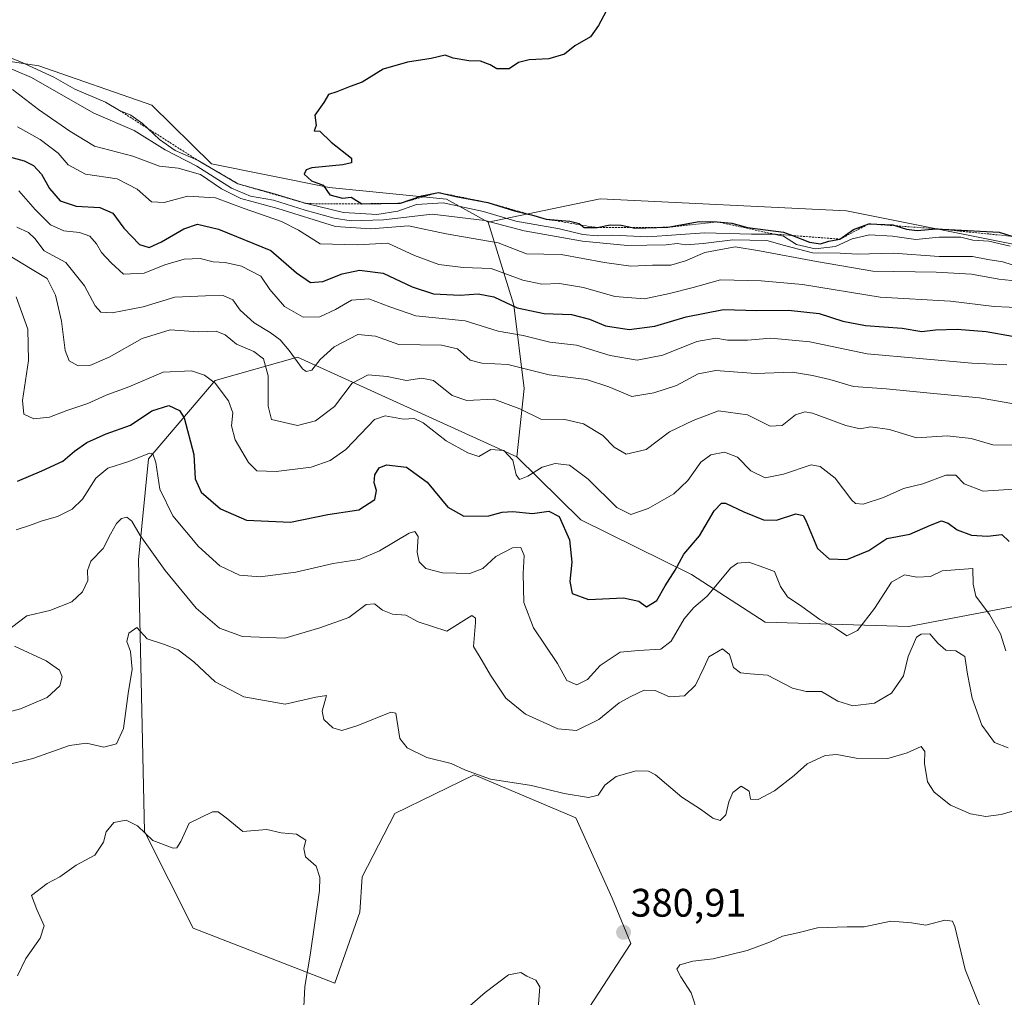
# Model space of a CAD drawing. Units: metres. Extents: x 621980 to 625458, y 4678601 to 4680975.
# Drawn here: x 623142 to 623389, y 4679042 to 4679288 of the extents above; entities that cross this region are included whole.
import ezdxf
from ezdxf.enums import TextEntityAlignment as Align

# ---------------------------------------------------------------- set-up
doc = ezdxf.new("R2010")
doc.units = ezdxf.units.M
doc.header["$MEASUREMENT"] = 0
doc.linetypes.add('TRAZOS', pattern=[0.75, 0.5, -0.25])
for name, color, linetype, lineweight in [('Carátula', 7, 'Continuous', 5), ('Cultivos herbáceos CxS', 92, 'Continuous', 0), ('Curva de nivel maestra', 36, 'Continuous', 30), ('Curva de nivel normal', 36, 'Continuous', 0), ('Escarpado lineal', 39, 'TRAZOS', 0), ('Matorral CxS', 135, 'Continuous', 0), ('Punto de cota en terreno', 7, 'Continuous', 0), ('Rótulo de punto de cota en terreno', 19, 'Continuous', 0), ('Suelo desnudo CxS', 43, 'Continuous', 0)]:
    doc.layers.add(name, color=color, linetype=linetype, lineweight=lineweight)
doc.styles.add('Arial', font='txt', dxfattribs={"height": 0.2})

# ---------------------------------------------------------------- blocks, each defined once
blk = doc.blocks.new('*U177')
at = {"layer": 'Curva de nivel normal', "color": 36, "linetype": 'Continuous', "lineweight": 0}
blk.add_polyline3d([(623136.56, 4679276.38, 440), (623144.53, 4679273.02, 440), (623160.24, 4679264.05, 440), (623170.42, 4679259.68, 440), (623178.18, 4679254.78, 440), (623186.13, 4679250.72, 440), (623194.89, 4679245.16, 440), (623199.63, 4679243.15, 440), (623205.49, 4679242.13, 440), (623213.42, 4679239.62, 440), (623220.69, 4679237.63, 440), (623224.97, 4679236.94, 440), (623233.16, 4679237.19, 440), (623245.41, 4679238.62, 440), (623258.62, 4679237.04, 440), (623268.5, 4679234.39, 440), (623283.2, 4679231.82, 440), (623294.48, 4679230.75, 440), (623304.24, 4679230.92, 440), (623306.98, 4679231.24, 440), (623309.22, 4679230.91, 440), (623313.6, 4679231.21, 440), (623321, 4679232.13, 440), (623329.62, 4679231.96, 440), (623333.99, 4679230.68, 440), (623341.05, 4679228.87, 440), (623348.06, 4679228.77, 440), (623352.39, 4679228.52, 440), (623361.49, 4679228.78, 440), (623372.97, 4679227.96, 440), (623381.29, 4679227.91, 440), (623385.22, 4679227.17, 440), (623388.97, 4679226.59, 440), (623393.63, 4679225.14, 440)], dxfattribs=at)
blk = doc.blocks.new('*U183')
at = {"layer": 'Curva de nivel normal', "color": 36, "linetype": 'Continuous', "lineweight": 0}
blk.add_polyline3d([(623139.8, 4679269.96, 435), (623146.34, 4679264.9, 435), (623154.19, 4679259.52, 435), (623160.42, 4679255.73, 435), (623170.09, 4679253.22, 435), (623176.76, 4679250.69, 435), (623181.44, 4679250.14, 435), (623187.08, 4679248.58, 435), (623192.4, 4679245, 435), (623197.26, 4679242.52, 435), (623206.56, 4679240.06, 435), (623221.06, 4679235.51, 435), (623229.98, 4679234.91, 435), (623239.42, 4679235.63, 435), (623248.9, 4679233.67, 435), (623261.99, 4679231.39, 435), (623269.08, 4679228.59, 435), (623277.85, 4679228.47, 435), (623288.76, 4679226.48, 435), (623295.4, 4679225.48, 435), (623300.82, 4679225.73, 435), (623305.42, 4679225.78, 435), (623309.14, 4679226.82, 435), (623313.97, 4679228.92, 435), (623321.62, 4679230.36, 435), (623327.71, 4679229.36, 435), (623342.07, 4679226.66, 435), (623356.26, 4679224.26, 435), (623372.19, 4679224.05, 435), (623381.07, 4679223.54, 435), (623387.97, 4679222.21, 435), (623395.88, 4679221.42, 435)], dxfattribs=at)
blk = doc.blocks.new('5PATER')
at = {"layer": 'Carátula', "linetype": 'Continuous', "lineweight": 5}
h = blk.add_hatch(color=250, dxfattribs=at)
edge = h.paths.add_edge_path()
edge.add_ellipse((0, 0.01), major_axis=(-1.33, -1.34), ratio=0.999422, start_angle=0, end_angle=360)

msp = doc.modelspace()

# ---------------------------------------------------------------- linework, layer by layer
at = {"layer": 'Cultivos herbáceos CxS', "color": 92, "linetype": 'Continuous', "lineweight": 0}
for points in [[(624032.6, 4679327.01, 458.54), (624013.44, 4679324.35, 458.07), (623983.84, 4679313.49, 451.52), (623944.38, 4679305.59, 457.34), (623923.66, 4679295.72, 455.76), (623876.3, 4679270.06, 455.39), (623836.84, 4679259.2, 454.94), (623790.45, 4679250.42, 454.88), (623749.47, 4679262.42, 454.87), (623707.49, 4679275.41, 454.76), (623680.5, 4679285.41, 454.31), (623600.53, 4679278.41, 453.96), (623536.56, 4679277.41, 452.85), (623508.57, 4679274.42, 452.75), (623473.95, 4679262.1, 452.89), (623418.7, 4679235.45, 452.1), (623394.04, 4679230.52, 447.79), (623349.64, 4679239.43, 449.93), (623287.66, 4679242.43, 450.65), (623259.45, 4679236.63, 437.11)], [(623105.96, 4679292.71, 447.41), (623101.03, 4679282.84, 433.71), (623146.41, 4679275.92, 444.62), (623174.83, 4679266.05, 449.26), (623189.82, 4679251.25, 444.67), (623219.42, 4679245.32, 448.68), (623249.01, 4679242.36, 441.56), (623259.45, 4679236.63, 437.11)], [(623680.5, 4679285.41, 454.31), (623600.53, 4679278.41, 453.96), (623536.56, 4679277.41, 452.85), (623508.57, 4679274.42, 452.75), (623473.95, 4679262.1, 452.89), (623418.7, 4679235.45, 452.1), (623394.04, 4679230.52, 447.79), (623349.64, 4679239.43, 449.93), (623287.66, 4679242.43, 450.65), (623259.45, 4679236.63, 437.11), (623249.01, 4679242.36, 441.56), (623219.42, 4679245.32, 448.68), (623189.82, 4679251.25, 444.67), (623174.83, 4679266.05, 449.26), (623146.41, 4679275.92, 444.62), (623101.03, 4679282.84, 433.71)]]:
    msp.add_polyline3d(points, dxfattribs=at)
at = {"layer": 'Curva de nivel maestra', "color": 36, "linetype": 'Continuous', "lineweight": 30}
for points in [[(623289.05, 4679289.53, 450), (623287.24, 4679286.08, 450), (623285.23, 4679283.2, 450), (623281.24, 4679280.96, 450), (623278.66, 4679278.83, 450), (623274.74, 4679277.68, 450), (623269.74, 4679277.48, 450), (623267.08, 4679276.75, 450), (623264.75, 4679275.21, 450), (623261.61, 4679275.18, 450), (623259.93, 4679276.2, 450), (623257.52, 4679277.13, 450), (623254.61, 4679277.22, 450), (623250.63, 4679277.9, 450), (623248.65, 4679278.59, 450), (623245.15, 4679277.76, 450), (623239.18, 4679276.88, 450), (623233.08, 4679275.05, 450), (623227.75, 4679271.78, 450), (623224.75, 4679270.69, 450), (623221.41, 4679269.35, 450), (623219.33, 4679268.69, 450), (623218.08, 4679266.69, 450), (623215.86, 4679263.55, 450), (623216.21, 4679260.88, 450), (623215.65, 4679259.56, 450), (623217.08, 4679259.52, 450), (623219.94, 4679256.76, 450), (623225.05, 4679252.7, 450), (623225.05, 4679251.49, 450), (623222.88, 4679251, 450), (623215.08, 4679250.29, 450), (623213.64, 4679249.78, 450), (623213.16, 4679248.63, 450), (623215.04, 4679246.98, 450), (623217.94, 4679245.88, 450), (623219.62, 4679243.48, 450), (623222.78, 4679242.64, 450), (623225, 4679242.84, 450), (623227.7, 4679241.22, 450), (623237.41, 4679241.34, 450.31), (623242.75, 4679243.2, 450), (623246.95, 4679244.06, 450), (623251.36, 4679243.06, 450), (623259.36, 4679241.53, 450), (623266.06, 4679239.42, 450), (623269.54, 4679238.63, 450), (623270.39, 4679238.44, 450), (623274.08, 4679237.34, 450), (623279.99, 4679236.85, 450), (623282.34, 4679236.26, 450), (623282.81, 4679235.89, 450), (623283.64, 4679235.24, 450), (623286.93, 4679235.21, 450), (623290.18, 4679235.96, 450), (623292.92, 4679235.86, 450), (623295.71, 4679235.25, 450), (623296.33, 4679235.12, 450), (623304.68, 4679235.3, 450), (623312.59, 4679236.8, 450), (623317.12, 4679236.68, 450), (623320.76, 4679236.33, 450), (623324.74, 4679235.28, 450), (623333.8, 4679234.08, 450), (623336.03, 4679233.23, 450), (623340.33, 4679231.6, 450), (623343.07, 4679231.18, 450), (623345.18, 4679231.83, 450), (623347.92, 4679232.32, 450), (623351.37, 4679234.71, 450), (623355.28, 4679236.17, 450), (623361.28, 4679235.91, 450), (623362.03, 4679235.68, 450), (623364.68, 4679234.85, 450), (623367.38, 4679234.53, 450), (623372.21, 4679234.93, 450), (623388.05, 4679234.06, 450), (623391.2, 4679233.04, 450)], [(623138.99, 4679253, 425), (623142.73, 4679252.06, 425), (623145.1, 4679250.87, 425), (623147.11, 4679248.7, 425), (623149.11, 4679245.04, 425), (623151.81, 4679241.96, 425), (623155.78, 4679240.58, 425), (623161.76, 4679240.3, 425), (623165.04, 4679238.87, 425), (623167.76, 4679235.08, 425), (623171.72, 4679230.98, 425), (623174.2, 4679230.23, 425), (623177.28, 4679231.62, 425), (623182.91, 4679234.94, 425), (623186.32, 4679236.05, 425), (623191.62, 4679234.83, 425), (623204.78, 4679229.42, 425), (623211.21, 4679223.87, 425), (623214.76, 4679221.37, 425), (623217.88, 4679221.63, 425), (623222.73, 4679223.58, 425), (623227.11, 4679224.53, 425), (623233.03, 4679223.76, 425), (623240.33, 4679220.33, 425), (623245.75, 4679218.57, 425), (623252.41, 4679218.18, 425), (623256.97, 4679218.54, 425), (623260.89, 4679217.78, 425), (623266.72, 4679215, 425), (623273.58, 4679213.63, 425), (623280.47, 4679213.33, 425), (623284.97, 4679212.2, 425), (623288.99, 4679210.52, 425), (623294.97, 4679209.56, 425), (623301.37, 4679210.45, 425), (623309.28, 4679212.8, 425), (623318.71, 4679214.62, 425), (623327.07, 4679214.34, 425), (623335.07, 4679214.41, 425), (623342.74, 4679213.63, 425), (623348.73, 4679211.67, 425), (623354.39, 4679210.56, 425), (623363.67, 4679209.92, 425), (623368.58, 4679209.06, 425), (623372.02, 4679209.46, 425), (623377.48, 4679209.7, 425), (623384.73, 4679209.05, 425), (623391.39, 4679207.91, 425)], [(623141.06, 4679171.44, 400), (623147.16, 4679173.99, 400), (623152.46, 4679176.48, 400), (623155.41, 4679178.93, 400), (623158.48, 4679181.11, 400), (623163.36, 4679183.34, 400), (623169.48, 4679185.53, 400), (623174.86, 4679189.08, 400), (623179.15, 4679190.49, 400), (623181.8, 4679189.2, 400), (623183, 4679187.37, 400), (623185.43, 4679178.1, 400), (623185.76, 4679171.99, 400), (623187.26, 4679168.62, 400), (623192.08, 4679164.46, 400), (623198.7, 4679161.64, 400), (623209.74, 4679161.09, 400), (623219.09, 4679163.01, 400), (623226.94, 4679164.22, 400), (623230.93, 4679166.81, 400), (623231.4, 4679169.03, 400), (623230.76, 4679171.03, 400), (623230.95, 4679173.03, 400), (623232, 4679174.79, 400), (623233.91, 4679175.51, 400), (623238.89, 4679174.98, 400), (623244.1, 4679171.14, 400), (623249.29, 4679164.9, 400), (623253.36, 4679162.64, 400), (623259.6, 4679162.67, 400), (623262.98, 4679163.6, 400), (623265.71, 4679163.78, 400), (623270.59, 4679163.25, 400), (623274.7, 4679163.9, 400), (623277.3, 4679162.5, 400), (623279.91, 4679156.69, 400), (623280.49, 4679151.03, 400), (623279.98, 4679146.14, 400), (623280.62, 4679143.17, 400), (623284.67, 4679141.68, 400), (623293.49, 4679142.05, 400), (623297.34, 4679141.2, 400), (623299.31, 4679139.76, 400), (623301.9, 4679141.37, 400), (623304.04, 4679145.04, 400), (623306.51, 4679149.03, 400), (623308.68, 4679153.03, 400), (623312.64, 4679157.7, 400), (623316.36, 4679163.97, 400), (623318.17, 4679165.86, 400), (623319.21, 4679165.9, 400), (623323.78, 4679163.74, 400), (623328.72, 4679161.68, 400), (623331.98, 4679161.61, 400), (623336.91, 4679163.2, 400), (623338.73, 4679162.79, 400), (623339.43, 4679161.48, 400), (623342.3, 4679154.49, 400), (623345.29, 4679151.89, 400), (623349.73, 4679151.72, 400), (623355.24, 4679153.96, 400), (623359.79, 4679157.03, 400), (623365.53, 4679158.07, 400), (623370.73, 4679160.33, 400), (623373.5, 4679161.4, 400), (623375.19, 4679160.83, 400), (623377.46, 4679159.18, 400), (623381.08, 4679157.8, 400), (623385.06, 4679157.59, 400), (623388.69, 4679157.98, 400), (623390.58, 4679156.25, 400)]]:
    msp.add_polyline3d(points, dxfattribs=at)
at = {"layer": 'Curva de nivel normal', "color": 36, "linetype": 'Continuous', "lineweight": 0}
for points in [[(623390.77, 4679230.52, 445), (623385.45, 4679231.83, 445), (623381.39, 4679232.07, 445), (623378.36, 4679232.85, 445), (623372.94, 4679232.83, 445), (623367.06, 4679232.26, 445), (623361.19, 4679233.06, 445), (623355.42, 4679233.41, 445), (623351.06, 4679232.36, 445), (623346.83, 4679230.49, 445), (623341.76, 4679229.9, 445), (623337.02, 4679230.96, 445), (623333.76, 4679233.04, 445), (623331.26, 4679233.6, 445), (623325.74, 4679233.58, 445), (623313.88, 4679233.88, 445), (623299.61, 4679232.9, 445), (623290.67, 4679233.28, 445), (623286.88, 4679233.17, 445), (623283.26, 4679233.52, 445), (623277.45, 4679234.89, 445), (623266.45, 4679236.82, 445), (623258.25, 4679239.31, 445), (623248.12, 4679241.46, 445), (623241.41, 4679241.01, 445), (623236.75, 4679239.34, 445), (623231.41, 4679238.55, 445), (623227.32, 4679238.8, 445), (623223.08, 4679239.02, 445), (623213.76, 4679241.25, 445), (623205.1, 4679243.91, 445), (623196.45, 4679246.26, 445), (623186.49, 4679252.09, 445), (623180.73, 4679254.66, 445), (623176.76, 4679257.36, 445), (623172.47, 4679261.4, 445), (623169.56, 4679263.49, 445), (623166.74, 4679264.68, 445), (623163.21, 4679266.8, 445), (623155.5, 4679270.09, 445), (623150.18, 4679273.05, 445), (623141.63, 4679276.98, 445), (623128.37, 4679282.1, 445)], [(623141.05, 4679260.62, 430), (623146.75, 4679257.41, 430), (623151.28, 4679253.92, 430), (623153.78, 4679251.02, 430), (623158.15, 4679248.7, 430), (623166.11, 4679247.46, 430), (623171.15, 4679244.88, 430), (623174.76, 4679241.69, 430), (623177.91, 4679241.51, 430), (623183.85, 4679243.14, 430), (623190.86, 4679242.74, 430), (623198.09, 4679240.04, 430), (623207.44, 4679236.8, 430), (623211.71, 4679234.54, 430), (623217.21, 4679231.1, 430), (623226.48, 4679230.92, 430), (623234.24, 4679231.28, 430), (623240.95, 4679228.23, 430), (623247.08, 4679225.92, 430), (623253.21, 4679225.18, 430), (623260.26, 4679224.89, 430), (623268.18, 4679221.97, 430), (623272.96, 4679221.02, 430), (623277.38, 4679221.15, 430), (623283.48, 4679220.12, 430), (623291.37, 4679217.87, 430), (623298.81, 4679217.29, 430), (623305.07, 4679218.68, 430), (623311.03, 4679220.12, 430), (623317.92, 4679222.08, 430), (623328.16, 4679221.79, 430), (623338.56, 4679220.93, 430), (623358.07, 4679217.69, 430), (623375.78, 4679216.72, 430), (623386.75, 4679215.35, 430), (623394.34, 4679215.05, 430)], [(623141.37, 4679244.45, 420), (623145.47, 4679239.74, 420), (623149.33, 4679235.93, 420), (623152.68, 4679234.45, 420), (623156.68, 4679233.98, 420), (623159.28, 4679233.07, 420), (623160.93, 4679231.15, 420), (623162.2, 4679228.97, 420), (623164.61, 4679226.36, 420), (623167.69, 4679223.48, 420), (623172.94, 4679223.79, 420), (623178.14, 4679225.89, 420), (623182.94, 4679227.28, 420), (623186.97, 4679227.45, 420), (623190.29, 4679226.62, 420), (623193.31, 4679226.48, 420), (623197.42, 4679225.54, 420), (623202.23, 4679223.01, 420), (623204.52, 4679219.64, 420), (623208.24, 4679215.36, 420), (623212.92, 4679212.65, 420), (623217.08, 4679212.74, 420), (623221.08, 4679214.58, 420), (623225.08, 4679216.93, 420), (623229.41, 4679217.33, 420), (623234.75, 4679215.32, 420), (623241.24, 4679213.04, 420), (623253.71, 4679211.75, 420), (623261.97, 4679209.17, 420), (623268.3, 4679208.1, 420), (623274.96, 4679206.43, 420), (623281.68, 4679205.63, 420), (623290.17, 4679203.08, 420), (623296.93, 4679201.86, 420), (623303.4, 4679203.15, 420), (623311.99, 4679206.56, 420), (623316.74, 4679207.39, 420), (623319.7, 4679206.92, 420), (623324.68, 4679206.93, 420), (623330.59, 4679207.42, 420), (623340.38, 4679206.44, 420), (623354.86, 4679203.44, 420), (623381.13, 4679201.1, 420), (623390, 4679200.66, 420)], [(623140.9, 4679235.34, 415), (623143.77, 4679234, 415), (623145.4, 4679232.5, 415), (623147.79, 4679229.35, 415), (623153.19, 4679226.45, 415), (623157.93, 4679220.53, 415), (623160.58, 4679215.52, 415), (623162.04, 4679213.98, 415), (623164.83, 4679213.77, 415), (623172.7, 4679215.32, 415), (623180.62, 4679217.7, 415), (623188.31, 4679218.04, 415), (623192.8, 4679218.16, 415), (623195.18, 4679217.01, 415), (623197.07, 4679214.46, 415), (623200.55, 4679211.25, 415), (623204.63, 4679208.84, 415), (623207.1, 4679206.98, 415), (623209.43, 4679204.28, 415), (623212.75, 4679199.68, 415), (623213.65, 4679199.01, 415), (623215.08, 4679199.35, 415), (623217.23, 4679202.02, 415), (623220.71, 4679205.23, 415), (623226.69, 4679208.35, 415), (623231.14, 4679207.87, 415), (623237.02, 4679205.83, 415), (623247.74, 4679205.68, 415), (623251.78, 4679204.73, 415), (623254.97, 4679201.9, 415), (623257.87, 4679201.08, 415), (623264.4, 4679200.75, 415), (623274.84, 4679198.14, 415), (623284.24, 4679196.96, 415), (623289.85, 4679195.14, 415), (623295.64, 4679192.74, 415), (623301.15, 4679193.68, 415), (623306.86, 4679195.5, 415), (623312.28, 4679198.45, 415), (623316.72, 4679199.23, 415), (623326.74, 4679198.55, 415), (623336.07, 4679198.87, 415), (623341.07, 4679198, 415), (623345.4, 4679197.02, 415), (623351.36, 4679195.28, 415), (623359.61, 4679194.61, 415), (623370.7, 4679193.56, 415), (623383.06, 4679192.42, 415), (623399.76, 4679189.46, 415)], [(623138.95, 4679228.22, 410), (623144.34, 4679224.94, 410), (623148.47, 4679222.4, 410), (623150.64, 4679218.24, 410), (623152.08, 4679211.69, 410), (623153.01, 4679204.28, 410), (623154.08, 4679201.68, 410), (623156.32, 4679200.47, 410), (623159.28, 4679200.56, 410), (623164.09, 4679202.6, 410), (623172.42, 4679207.3, 410), (623179.42, 4679209.5, 410), (623186.49, 4679209.01, 410), (623191.02, 4679209.16, 410), (623193.26, 4679208.24, 410), (623196.18, 4679205.88, 410), (623200.53, 4679204.06, 410), (623202.97, 4679202.18, 410), (623204.09, 4679197.94, 410), (623204.12, 4679190.32, 410), (623204.93, 4679186.91, 410), (623211.49, 4679185.44, 410), (623216.01, 4679186.56, 410), (623220.79, 4679190.22, 410), (623225.25, 4679196.1, 410), (623229.27, 4679198.17, 410), (623234.01, 4679197.74, 410), (623238.9, 4679196.73, 410), (623242.75, 4679197.37, 410), (623245.75, 4679196.73, 410), (623250.41, 4679192.98, 410), (623254.08, 4679191.7, 410), (623260.86, 4679192.03, 410), (623267.4, 4679189.64, 410), (623272.72, 4679187.01, 410), (623278.79, 4679186.96, 410), (623283.42, 4679185.88, 410), (623288.28, 4679182.92, 410), (623291.15, 4679179.99, 410), (623294.17, 4679178.19, 410), (623299.18, 4679179.4, 410), (623305.07, 4679183.8, 410), (623311.07, 4679186.72, 410), (623317.4, 4679189.15, 410), (623324.74, 4679188.12, 410), (623330.4, 4679185.26, 410), (623333.4, 4679185.44, 410), (623336.82, 4679188.09, 410), (623339.18, 4679188.9, 410), (623341.08, 4679188.56, 410), (623349.48, 4679185.42, 410), (623353.1, 4679184.58, 410), (623355.7, 4679185.07, 410), (623360.41, 4679184.46, 410), (623367.27, 4679182.31, 410), (623374.93, 4679182.85, 410), (623380.95, 4679182.15, 410), (623386.43, 4679180.58, 410), (623392.9, 4679180.49, 410)], [(623140.74, 4679217.77, 405), (623143.61, 4679209.7, 405), (623143.8, 4679201.82, 405), (623142.28, 4679191.7, 405), (623142.64, 4679188.24, 405), (623145.14, 4679187.12, 405), (623149.05, 4679187.52, 405), (623153.42, 4679189.18, 405), (623158.76, 4679190.94, 405), (623163.33, 4679193.03, 405), (623169.06, 4679195.14, 405), (623177.66, 4679198.83, 405), (623184.81, 4679199.14, 405), (623188.09, 4679198.05, 405), (623190.76, 4679196.08, 405), (623194.15, 4679191.64, 405), (623195.26, 4679188.58, 405), (623194.85, 4679185.32, 405), (623195.77, 4679181.85, 405), (623199.12, 4679176.14, 405), (623201.27, 4679174.05, 405), (623206.11, 4679173.84, 405), (623214.94, 4679174.94, 405), (623219.69, 4679176.63, 405), (623223.66, 4679179.35, 405), (623229.15, 4679185.21, 405), (623230.86, 4679186.91, 405), (623233.53, 4679187.84, 405), (623238.13, 4679187.02, 405), (623240.86, 4679187.17, 405), (623243.15, 4679186.07, 405), (623248.9, 4679181.55, 405), (623254.38, 4679178.55, 405), (623257.13, 4679177.64, 405), (623260.14, 4679179.42, 405), (623263.37, 4679179.17, 405), (623265.66, 4679176.67, 405), (623266.48, 4679173.05, 405), (623267.31, 4679171.85, 405), (623269.45, 4679172.64, 405), (623273.08, 4679174.9, 405), (623276.28, 4679175.9, 405), (623279.95, 4679175.47, 405), (623284.63, 4679171.88, 405), (623291.84, 4679164.77, 405), (623295.4, 4679163.01, 405), (623299.74, 4679164.5, 405), (623306.14, 4679168.22, 405), (623309.71, 4679171.62, 405), (623312.99, 4679176.2, 405), (623315.46, 4679178.07, 405), (623318.95, 4679178.75, 405), (623322.17, 4679177.46, 405), (623325.57, 4679174.01, 405), (623329.15, 4679172.28, 405), (623333.74, 4679173.18, 405), (623340.74, 4679175.5, 405), (623342.96, 4679175.07, 405), (623346.79, 4679172.16, 405), (623350.99, 4679166.61, 405), (623351.88, 4679165.76, 405), (623353.81, 4679165.66, 405), (623358.95, 4679167.31, 405), (623363.94, 4679169.57, 405), (623368.79, 4679170.76, 405), (623374.62, 4679172.96, 405), (623377.1, 4679172.89, 405), (623379.19, 4679170.74, 405), (623384.01, 4679168.94, 405), (623391.72, 4679169.44, 405)], [(623389.73, 4679128.71, 395), (623388.34, 4679132.99, 395), (623385.64, 4679137.9, 395), (623382.15, 4679142.52, 395), (623381.49, 4679145.48, 395), (623381.43, 4679149.4, 395), (623373.73, 4679148.82, 395), (623370.74, 4679147.47, 395), (623367.29, 4679147.26, 395), (623364.18, 4679147.82, 395), (623360.96, 4679145.99, 395), (623356.69, 4679139.4, 395), (623352.42, 4679133.84, 395), (623349.73, 4679132.48, 395), (623346.86, 4679134.4, 395), (623342.93, 4679136.6, 395), (623338.4, 4679139.9, 395), (623334.79, 4679142.31, 395), (623333.05, 4679144.88, 395), (623331.47, 4679148.69, 395), (623328.84, 4679149.7, 395), (623325.07, 4679151, 395), (623322.24, 4679150.77, 395), (623320.53, 4679149.57, 395), (623314.57, 4679142.52, 395), (623311.2, 4679139.59, 395), (623308.74, 4679136.8, 395), (623305.54, 4679131.19, 395), (623302.89, 4679129.16, 395), (623297.32, 4679128.84, 395), (623292.69, 4679128.42, 395), (623287.65, 4679125.06, 395), (623284.43, 4679121.5, 395), (623281.77, 4679120.18, 395), (623279.29, 4679121.26, 395), (623276.92, 4679125.55, 395), (623270.9, 4679134.53, 395), (623268.47, 4679140.92, 395), (623268.28, 4679148.22, 395), (623268.56, 4679152.7, 395), (623267.71, 4679154.7, 395), (623265.6, 4679154.65, 395), (623261.4, 4679152.5, 395), (623258.11, 4679149.47, 395), (623254.84, 4679148.18, 395), (623247.96, 4679148.35, 395), (623243.78, 4679149.45, 395), (623242.08, 4679151.09, 395), (623241.61, 4679153.54, 395), (623241.85, 4679157.53, 395), (623240.99, 4679158.74, 395), (623239.58, 4679158.32, 395), (623232.12, 4679153.88, 395), (623227.02, 4679151.67, 395), (623220.48, 4679150.71, 395), (623211.08, 4679148.5, 395), (623202.09, 4679147.38, 395), (623196.89, 4679147.75, 395), (623191.94, 4679150.14, 395), (623186.58, 4679154.99, 395), (623180.1, 4679162.67, 395), (623176.86, 4679169.39, 395), (623175.86, 4679176.1, 395), (623175.1, 4679178.32, 395), (623174.22, 4679178.48, 395), (623169.09, 4679176.38, 395), (623163.75, 4679174.66, 395), (623160.74, 4679172.14, 395), (623157.42, 4679166.92, 395), (623154.76, 4679164.34, 395), (623151.09, 4679162.56, 395), (623147.26, 4679161.45, 395), (623144.08, 4679160.24, 395), (623140.73, 4679159.15, 395)], [(623139.55, 4679134.58, 390), (623143.42, 4679137.49, 390), (623149.14, 4679138.87, 390), (623154.68, 4679141.03, 390), (623157.42, 4679143.56, 390), (623158.72, 4679146.4, 390), (623158.63, 4679148.94, 390), (623159.5, 4679151.26, 390), (623162.6, 4679154.51, 390), (623164.44, 4679158.12, 390), (623165.94, 4679160.76, 390), (623167.17, 4679162.02, 390), (623168.54, 4679162.34, 390), (623169.77, 4679161.38, 390), (623171.92, 4679157.72, 390), (623178.2, 4679148.91, 390), (623186.02, 4679139.49, 390), (623191.84, 4679134.46, 390), (623197.68, 4679132.3, 390), (623208.34, 4679131.93, 390), (623217.1, 4679134.52, 390), (623224.44, 4679137.08, 390), (623228.79, 4679140.35, 390), (623230.88, 4679140.51, 390), (623232.84, 4679138.92, 390), (623235.36, 4679137.99, 390), (623238.75, 4679137.66, 390), (623241.86, 4679136.06, 390), (623249.08, 4679133.7, 390), (623255.37, 4679137.61, 390), (623256.29, 4679136.97, 390), (623256.26, 4679135.84, 390), (623255.8, 4679129.83, 390), (623257.93, 4679126.22, 390), (623260.02, 4679122.64, 390), (623263.93, 4679116.8, 390), (623268.83, 4679112.76, 390), (623277.02, 4679109.08, 390), (623281.67, 4679108.65, 390), (623287.3, 4679111.46, 390), (623292.46, 4679115.64, 390), (623295.4, 4679117.24, 390), (623298.75, 4679118.85, 390), (623301.45, 4679118.74, 390), (623305.08, 4679117.17, 390), (623308.83, 4679117.4, 390), (623311.62, 4679120.08, 390), (623313.72, 4679124.47, 390), (623315.02, 4679127.2, 390), (623318.45, 4679129.2, 390), (623320.15, 4679127.78, 390), (623321.23, 4679124.55, 390), (623322.95, 4679123.15, 390), (623325.37, 4679122.92, 390), (623329.74, 4679122.59, 390), (623336.07, 4679119.32, 390), (623339.44, 4679118.48, 390), (623343.31, 4679118.48, 390), (623347.44, 4679116.08, 390), (623351.18, 4679114.87, 390), (623356.65, 4679115.59, 390), (623360.96, 4679118.11, 390), (623363.98, 4679122.43, 390), (623365.18, 4679127.28, 390), (623367.27, 4679132.13, 390), (623368.38, 4679132.93, 390), (623370.61, 4679132.98, 390), (623372.61, 4679130.68, 390), (623374.6, 4679128.91, 390), (623377.11, 4679128.76, 390), (623379.43, 4679127.28, 390), (623380.05, 4679122.85, 390), (623381.21, 4679116.79, 390), (623383.66, 4679110.03, 390), (623386.83, 4679105.62, 390), (623390.34, 4679104.35, 390)], [(623395.93, 4679089.72, 385), (623388.56, 4679087.56, 385), (623384.67, 4679087, 385), (623380.79, 4679087.72, 385), (623375.77, 4679089.9, 385), (623371.65, 4679093.13, 385), (623370.04, 4679095.77, 385), (623369.23, 4679100.38, 385), (623369.37, 4679103.41, 385), (623368.44, 4679104.64, 385), (623364.93, 4679103.02, 385), (623360.03, 4679101.66, 385), (623352.03, 4679101.69, 385), (623347.23, 4679102.61, 385), (623344.24, 4679102.42, 385), (623339.7, 4679100.27, 385), (623336.43, 4679097.38, 385), (623331.5, 4679093.48, 385), (623327.42, 4679091.31, 385), (623325.45, 4679091.41, 385), (623325.1, 4679093.45, 385), (623323.12, 4679094.65, 385), (623321.04, 4679093.08, 385), (623320, 4679090.71, 385), (623319.28, 4679087.49, 385), (623317.82, 4679086.06, 385), (623316, 4679086.64, 385), (623312.92, 4679088.89, 385), (623308.23, 4679091.86, 385), (623301.58, 4679097.5, 385), (623299.81, 4679098.41, 385), (623296.71, 4679098.49, 385), (623291.67, 4679097.08, 385), (623288.8, 4679094.88, 385), (623287.1, 4679092.42, 385), (623284.72, 4679091.84, 385), (623278.55, 4679092.86, 385), (623270.34, 4679094.84, 385), (623260.08, 4679096.41, 385), (623253.75, 4679098.68, 385), (623250.17, 4679100.38, 385), (623244.01, 4679101.88, 385), (623239.12, 4679104.28, 385), (623237.21, 4679106.64, 385), (623236.25, 4679113.02, 385), (623234.97, 4679113.33, 385), (623226.65, 4679109.96, 385), (623222.61, 4679108.66, 385), (623220.38, 4679109.38, 385), (623218.1, 4679111.48, 385), (623217.66, 4679113.57, 385), (623218.79, 4679117.48, 385), (623216.08, 4679117.09, 385), (623208.42, 4679115.34, 385), (623198, 4679117.11, 385), (623190.76, 4679120.92, 385), (623185.37, 4679125.92, 385), (623181.43, 4679128.95, 385), (623178.03, 4679130.32, 385), (623173.65, 4679131.74, 385), (623171.03, 4679134.59, 385), (623169.05, 4679133.18, 385), (623168.56, 4679131.04, 385), (623169.44, 4679128.56, 385), (623169.87, 4679124.12, 385), (623168.9, 4679118.01, 385), (623167.7, 4679109.16, 385), (623165.97, 4679105.32, 385), (623162.75, 4679104.52, 385), (623158.41, 4679105.53, 385), (623154.16, 4679104.94, 385), (623144.9, 4679101.62, 385), (623138.09, 4679099.93, 385)], [(623137.42, 4679112.92, 390), (623141.83, 4679114.14, 390), (623148.54, 4679116.99, 390), (623151.69, 4679119.9, 390), (623152.25, 4679122.2, 390), (623151.61, 4679123.9, 390), (623148.24, 4679126.19, 390), (623140.29, 4679129.91, 390)], [(623212.89, 4679035.76, 380), (623213.3, 4679044.22, 380), (623214.7, 4679052.16, 380), (623217.02, 4679068.42, 380), (623217.15, 4679071.7, 380), (623216.21, 4679074.5, 380), (623213.54, 4679076.87, 380), (623213.11, 4679079.02, 380), (623213.59, 4679081.04, 380), (623211.26, 4679082.61, 380), (623207.4, 4679082.9, 380), (623203.74, 4679083.74, 380), (623197.7, 4679083.23, 380), (623193.57, 4679086.67, 380), (623191.55, 4679088.2, 380), (623190.13, 4679088.23, 380), (623184.26, 4679085.38, 380), (623182.1, 4679080.74, 380), (623181.16, 4679079.16, 380), (623180.18, 4679079.03, 380), (623175.12, 4679080.99, 380), (623171.24, 4679084.65, 380), (623168.34, 4679086.13, 380), (623165.32, 4679085.53, 380), (623163.39, 4679083.16, 380), (623162.64, 4679080.59, 380), (623160.47, 4679077.34, 380), (623155.79, 4679074.75, 380), (623151.68, 4679071.82, 380), (623148.47, 4679070.14, 380), (623144.57, 4679067.15, 380), (623145.88, 4679063.65, 380), (623147.76, 4679059.53, 380), (623146.77, 4679056.38, 380), (623143.12, 4679051.27, 380), (623141.06, 4679046.93, 380)], [(623386.48, 4679031.21, 380), (623379.51, 4679048.52, 380), (623376.9, 4679059.38, 380), (623376.32, 4679060.71, 380), (623374.39, 4679060.98, 380), (623369.6, 4679059.65, 380), (623365.94, 4679060.26, 380), (623360.76, 4679060.71, 380), (623354.1, 4679059.3, 380), (623349.76, 4679059.23, 380), (623342.29, 4679058.98, 380), (623337.41, 4679057.73, 380), (623333.48, 4679056.92, 380), (623330.46, 4679055.46, 380), (623324.63, 4679053.31, 380), (623316.09, 4679051.19, 380), (623310.92, 4679050.62, 380), (623307.66, 4679049.7, 380), (623306.97, 4679048.64, 380), (623307.96, 4679046.67, 380), (623310.55, 4679042.63, 380), (623312.27, 4679037.29, 380)], [(623271.93, 4679037.66, 380), (623272.5, 4679044.16, 380), (623271.48, 4679045.88, 380), (623269.21, 4679046.85, 380), (623267.7, 4679047.82, 380), (623264.58, 4679047.21, 380), (623258.75, 4679042.76, 380), (623251.08, 4679036.08, 380)]]:
    msp.add_polyline3d(points, dxfattribs=at)
at = {"layer": 'Escarpado lineal', "color": 39, "linetype": 'TRAZOS', "lineweight": 0}
msp.add_polyline3d([(623166.74, 4679264.68, 444.12), (623186.49, 4679252.09, 449.17), (623196.45, 4679246.26, 449.27), (623213.76, 4679241.25, 445.44), (623227.7, 4679241.22, 449.71), (623237.41, 4679241.34, 450.31), (623246.95, 4679244.06, 450.39), (623259.36, 4679241.53, 449.47), (623274.08, 4679237.34, 450.05), (623286.93, 4679235.21, 449.22), (623304.68, 4679235.3, 450.39), (623317.12, 4679236.68, 449.81), (623331.26, 4679233.6, 441.04), (623347.92, 4679232.32, 451.4), (623355.28, 4679236.17, 446.02), (623372.21, 4679234.93, 447.91), (623391.2, 4679233.04, 447.86), (623397.23, 4679226.49, 450.91), (623401.38, 4679226.2, 450.86), (623408.22, 4679227.93, 451.1), (623420.94, 4679227.47, 449.09), (623435.53, 4679233.99, 451.5), (623461.34, 4679241.63, 450.32), (623476.08, 4679243.79, 449.71)], dxfattribs=at)
at = {"layer": 'Matorral CxS', "color": 135, "linetype": 'Continuous', "lineweight": 0}
for points in [[(624032.6, 4679327.01, 458.54), (624013.44, 4679324.35, 458.07), (623983.84, 4679313.49, 451.52), (623944.38, 4679305.59, 457.34), (623923.66, 4679295.72, 455.76), (623876.3, 4679270.06, 455.39), (623836.84, 4679259.2, 454.94), (623790.45, 4679250.42, 454.88), (623749.47, 4679262.42, 454.87), (623707.49, 4679275.41, 454.76), (623680.5, 4679285.41, 454.31), (623600.53, 4679278.41, 453.96), (623536.56, 4679277.41, 452.85), (623508.57, 4679274.42, 452.75), (623473.95, 4679262.1, 452.89), (623418.7, 4679235.45, 452.1), (623394.04, 4679230.52, 447.79), (623349.64, 4679239.43, 449.93), (623287.66, 4679242.43, 450.65), (623259.45, 4679236.63, 437.11)], [(623423.74, 4679145.97, 404.63), (623365.34, 4679134.86, 390.22), (623365.34, 4679134.86, 390.22), (623329.12, 4679135.94, 392.34), (623310.65, 4679147.92, 396.45), (623282.8, 4679161.67, 402.16), (623266.69, 4679177.56, 405.49), (623268.52, 4679194.73, 411.72), (623265.89, 4679215.69, 423.94), (623259.45, 4679236.63, 437.11), (623287.66, 4679242.43, 450.65), (623349.64, 4679239.43, 449.93), (623394.04, 4679230.52, 447.79)], [(623259.45, 4679236.63, 437.11), (623265.89, 4679215.69, 423.94), (623268.52, 4679194.73, 411.72), (623266.69, 4679177.56, 405.49)], [(623282.54, 4679035.35, 383.81), (623295.36, 4679055.09, 381.13), (623290.66, 4679066.46, 381.37), (623281.55, 4679086.68, 383.64), (623255.9, 4679097.54, 384.78), (623235.94, 4679087.78, 382.77), (623227.75, 4679071.84, 382.46), (623227.15, 4679062.94, 382.8), (623220.87, 4679045.11, 382.11), (623185.24, 4679058.91, 376.91), (623173.03, 4679083.22, 380.01), (623171.5, 4679151.63, 388.55), (623174.01, 4679177, 395.37), (623190.78, 4679196.74, 405.3), (623211.5, 4679202.66, 415.24), (623266.69, 4679177.56, 405.49), (623282.8, 4679161.67, 402.16), (623310.65, 4679147.92, 396.45), (623329.12, 4679135.94, 392.34), (623365.34, 4679134.86, 390.22), (623423.74, 4679145.97, 404.63)], [(623266.69, 4679177.56, 405.49), (623211.5, 4679202.66, 415.24), (623190.78, 4679196.74, 405.3), (623174.01, 4679177, 395.37), (623171.5, 4679151.63, 388.55), (623173.03, 4679083.22, 380.01), (623185.24, 4679058.91, 376.91), (623220.87, 4679045.11, 382.11), (623227.15, 4679062.94, 382.8), (623227.75, 4679071.84, 382.46), (623235.94, 4679087.78, 382.77), (623255.9, 4679097.54, 384.78), (623281.55, 4679086.68, 383.64), (623290.66, 4679066.46, 381.37), (623295.36, 4679055.09, 381.13), (623282.54, 4679035.35, 383.81)], [(623266.69, 4679177.56, 405.49), (623282.8, 4679161.67, 402.16), (623310.65, 4679147.92, 396.45), (623329.12, 4679135.94, 392.34), (623365.34, 4679134.86, 390.22), (623423.74, 4679145.97, 404.63), (623457.35, 4679160.13, 403.7), (623499.27, 4679160.35, 405.26), (623536.11, 4679163.73, 403.36), (623588.21, 4679160.82, 386.8), (623633.94, 4679162.97, 402.87), (623675.25, 4679160.65, 395.44)], [(623266.69, 4679177.56, 405.49), (623282.8, 4679161.67, 402.16), (623310.65, 4679147.92, 396.45), (623329.12, 4679135.94, 392.34), (623365.34, 4679134.86, 390.22), (623423.74, 4679145.97, 404.63), (623457.35, 4679160.13, 403.7), (623499.27, 4679160.35, 405.26), (623536.11, 4679163.73, 403.36), (623588.21, 4679160.82, 386.8), (623633.94, 4679162.97, 402.87), (623675.25, 4679160.65, 395.44)]]:
    msp.add_polyline3d(points, dxfattribs=at)
at = {"layer": 'Suelo desnudo CxS', "color": 43, "linetype": 'Continuous', "lineweight": 0}
for points in [[(623105.96, 4679292.71, 447.41), (623101.03, 4679282.84, 433.71), (623146.41, 4679275.92, 444.62), (623174.83, 4679266.05, 449.26), (623189.82, 4679251.25, 444.67), (623219.42, 4679245.32, 448.68), (623249.01, 4679242.36, 441.56), (623259.45, 4679236.63, 437.11)], [(623101.03, 4679282.84, 433.71), (623146.41, 4679275.92, 444.62), (623174.83, 4679266.05, 449.26), (623189.82, 4679251.25, 444.67), (623219.42, 4679245.32, 448.68), (623249.01, 4679242.36, 441.56), (623259.45, 4679236.63, 437.11), (623265.89, 4679215.69, 423.94), (623268.52, 4679194.73, 411.72), (623266.69, 4679177.56, 405.49), (623211.5, 4679202.66, 415.24), (623190.78, 4679196.74, 405.3), (623174.01, 4679177, 395.37), (623171.5, 4679151.63, 388.55), (623173.03, 4679083.22, 380.01), (623185.24, 4679058.91, 376.91), (623220.87, 4679045.11, 382.11), (623227.15, 4679062.94, 382.8), (623227.75, 4679071.84, 382.46), (623235.94, 4679087.78, 382.77), (623255.9, 4679097.54, 384.78), (623281.55, 4679086.68, 383.64), (623290.66, 4679066.46, 381.37), (623295.36, 4679055.09, 381.13), (623282.54, 4679035.35, 383.81)], [(623259.45, 4679236.63, 437.11), (623265.89, 4679215.69, 423.94), (623268.52, 4679194.73, 411.72), (623266.69, 4679177.56, 405.49)], [(623266.69, 4679177.56, 405.49), (623211.5, 4679202.66, 415.24), (623190.78, 4679196.74, 405.3), (623174.01, 4679177, 395.37), (623171.5, 4679151.63, 388.55), (623173.03, 4679083.22, 380.01), (623185.24, 4679058.91, 376.91), (623220.87, 4679045.11, 382.11), (623227.15, 4679062.94, 382.8), (623227.75, 4679071.84, 382.46), (623235.94, 4679087.78, 382.77), (623255.9, 4679097.54, 384.78), (623281.55, 4679086.68, 383.64), (623290.66, 4679066.46, 381.37), (623295.36, 4679055.09, 381.13), (623282.54, 4679035.35, 383.81)]]:
    msp.add_polyline3d(points, dxfattribs=at)

# ---------------------------------------------------------------- block references
at = {"layer": 'Curva de nivel normal', "color": 36, "linetype": 'Continuous', "lineweight": 0}
for name in ['*U183', '*U177']:
    msp.add_blockref(name, (0, 0), dxfattribs=at)
at = {"layer": 'Punto de cota en terreno', "linetype": 'Continuous', "lineweight": 0}
msp.add_blockref('5PATER', (623293.53, 4679057.88, 380.91), dxfattribs=at)

# ---------------------------------------------------------------- texts
at = {"layer": 'Rótulo de punto de cota en terreno', "color": 19, "linetype": 'Continuous', "lineweight": 0, "style": 'Arial'}
msp.add_text('380,91', height=7, dxfattribs=at).set_placement((623295.29, 4679059.64), align=Align.BOTTOM_LEFT)

doc.saveas('drawing.dxf')
